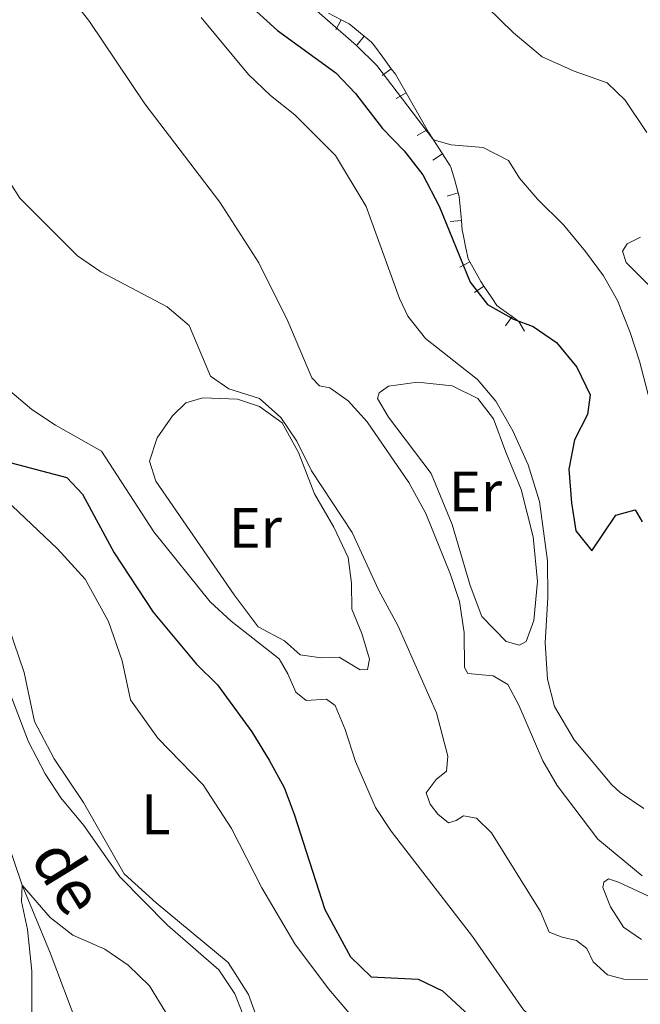
# Model space of a CAD drawing. Units: metres. Extents: x 620726 to 625233, y 706160 to 709208.
# Drawn here: x 622855 to 622964, y 707573 to 707746 of the extents above; entities that cross this region are included whole.
import ezdxf
from ezdxf.enums import TextEntityAlignment as Align

# ---------------------------------------------------------------- set-up
doc = ezdxf.new("R2010")
doc.units = ezdxf.units.M
doc.header["$MEASUREMENT"] = 0
doc.linetypes.add('DGN Style 3', pattern=[69.1077343706422, 49.36266740760157, -19.74506696304063])
for name, color, linetype, lineweight in [('Carátula', 7, 'Continuous', 5), ('Edificios construcciones cerramientos', 7, 'Continuous', 5), ('Elementos auxiliares', 7, 'Continuous', 5), ('Entidades rústicas y varios', 7, 'Continuous', 5), ('Hidrografía', 7, 'Continuous', 5), ('Relieve y altimetría', 7, 'Continuous', 5), ('Textos de rotulación', 7, 'Continuous', 5), ('Viales y ferrocarril', 7, 'Continuous', 5)]:
    doc.layers.add(name, color=color, linetype=linetype, lineweight=lineweight)
doc.styles.add('Style-Arial Narrow', font='txt')
doc.styles.add('Style-timesi', font='timesi.shx', dxfattribs={"bigfont": 'timesibig.shx'})

msp = doc.modelspace()

# ---------------------------------------------------------------- linework, layer by layer
at = {"layer": 'Carátula', "color": 7, "linetype": 'Continuous', "lineweight": 5}
msp.add_3dface([(620778.8300000001, 706159.8), (625233.1300000001, 706238.6699999999), (625180.55, 709208.21), (620726.25, 709129.3400000001)], dxfattribs=at)
at = {"layer": 'Edificios construcciones cerramientos', "color": 1, "linetype": 'Continuous', "lineweight": 15}
for p, q in [((622908.8903654579, 707747.032032253, 730.7248491762905), (622911.0981173934, 707745.8686969241, 730.8747901742603)), ((622916.9575578298, 707741.285468054, 731.0201515235253), (622918.4347038947, 707739.2721463745, 730.8994232393943)), ((622918.4347038947, 707739.2721463745, 730.8994232393943), (622919.9118499593, 707737.2588246949, 730.7786949552633)), ((622922.5063320696, 707732.9988409937, 730.5294602545546), (622923.7457955845, 707730.8313798388, 730.4035939079572)), ((622923.7457955845, 707730.8313798388, 730.4035939079572), (622924.9852590992, 707728.6639186838, 730.2777275613599)), ((622924.9852590992, 707728.6639186838, 730.2777275613599), (622926.224722614, 707726.4964575288, 730.1518612147626)), ((622928.902220224, 707722.2926500824, 729.7622253336414), (622930.250411249, 707720.1969809956, 729.5608499653647)), ((622930.9969868418, 707717.8347588337, 729.3113405733421), (622931.674078247, 707715.4417508526, 729.0562718931988)), ((622932.5325326719, 707708.1325119352, 727.6974516206342), (622933.0333225499, 707705.7112171855, 727.3279367592218)), ((622936.1847950206, 707699.0497748272, 726.4017952973899), (622937.5657337678, 707696.9832636523, 726.1324632722102)), ((622939.1633851221, 707695.143027405, 725.7802640082352), (622941.1468674499, 707693.7056467051, 725.2805294996786))]:
    msp.add_line(p, q, dxfattribs=at)
at = {"layer": 'Edificios construcciones cerramientos', "color": 1, "linetype": 'Continuous', "lineweight": 15, "flags": 128}
for points, elevation in [([(622910.1630191042, 707744.099218742), (622911.0953657823, 707745.8686055487)], 730.8747901742603), ([(622913.9099556494, 707741.4363587848), (622915.1603045126, 707742.9973289063)], 731.0303708142094), ([(622918.2967970269, 707736.0768492834), (622919.9093357294, 707737.259946462)], 730.7786949552633), ([(622920.7677903636, 707732.0074104192), (622922.5039610837, 707733.0002403292)], 730.5294602545546), ([(622924.486180908, 707725.5050269545), (622926.2223516281, 707726.4978568645)], 730.1518612147626), ([(622927.2177786177, 707721.2118548555), (622928.899779452, 707722.2939237962)], 729.7622253336414), ([(622929.7476660572, 707714.8991663684), (622931.6721150219, 707715.4436809982)], 729.0562718931988), ([(622930.2349905986, 707710.3936675151), (622932.2271030375, 707710.5711161862)], 728.1469157546584), ([(622931.955926531, 707702.3844047941), (622933.7056799298, 707703.3530962018)], 726.9775058976395), ([(622934.5194452852, 707697.939787392), (622936.1823324214, 707699.05100581)], 726.4017952973899), ([(622939.9705399084, 707692.0864755088), (622941.1441306425, 707693.7059460364)], 725.2805294996786)]:
    msp.add_lwpolyline(points, dxfattribs=dict(at, elevation=elevation))
at = {"layer": 'Edificios construcciones cerramientos', "color": 1, "linetype": 'Continuous', "lineweight": 15, "extrusion": (-0.1510811593603018, -0.1610104894352366, 0.9753205142814196), "elevation": -207351.8024204049, "flags": 128}
msp.add_lwpolyline([(-30036.37835930835, 919252.9744316333), (-30034.85059440311, 919253.4056476965), (-30031.44902087096, 919253.6790739386)], dxfattribs=at)
at = {"layer": 'Edificios construcciones cerramientos', "color": 1, "linetype": 'Continuous', "lineweight": 15, "extrusion": (-0.1662468057131099, -0.1801085406162493, 0.9694962161799666), "elevation": -230319.4832071842, "flags": 128}
msp.add_lwpolyline([(-22307.35025125043, 913990.8654730634), (-22305.67978800333, 913990.9863560786), (-22304.87079345086, 913990.8237797585)], dxfattribs=at)
at = {"layer": 'Edificios construcciones cerramientos', "color": 1, "linetype": 'Continuous', "lineweight": 15, "extrusion": (0.01168615397815934, -0.05130767825930219, 0.9986145181985083), "elevation": -28303.05134758537, "flags": 128}
msp.add_lwpolyline([(764538.1217567944, 551001.0669775181), (764538.6045977473, 550999.9515641525), (764539.7054003649, 550996.3306298184)], dxfattribs=at)
at = {"layer": 'Edificios construcciones cerramientos', "color": 1, "linetype": 'Continuous', "lineweight": 15, "extrusion": (0.4589343693086284, 0.2123427675235023, 0.8627223155498827), "elevation": 436792.7752807921, "flags": 128}
msp.add_lwpolyline([(380728.7391574919, -743755.408046898), (380728.3071001181, -743755.4512783936), (380723.7996126928, -743756.1785686661)], dxfattribs=at)
at = {"layer": 'Edificios construcciones cerramientos', "color": 1, "linetype": 'Continuous', "lineweight": 15, "extrusion": (-0.0289281715162317, -0.1140340508789802, 0.9930555856208946), "elevation": -97999.93960005004, "flags": 128}
msp.add_lwpolyline([(429782.2912294834, 833422.8820563997), (429782.479886268, 833422.7048302437), (429783.5957335206, 833420.761209208)], dxfattribs=at)
at = {"layer": 'Edificios construcciones cerramientos', "color": 1, "linetype": 'Continuous', "lineweight": 15, "extrusion": (-0.4179349225685647, -0.212402888525496, 0.8832980320614517), "elevation": -410021.7310831519, "flags": 128}
msp.add_lwpolyline([(-348682.5217545317, 774085.4136644453), (-348681.8877738449, 774085.2723030702), (-348677.9264123896, 774083.4739607787)], dxfattribs=at)
at = {"layer": 'Edificios construcciones cerramientos', "color": 1, "linetype": 'Continuous', "lineweight": 15, "extrusion": (-0.3536336197368684, -0.2121697275792582, 0.9110034410970924), "elevation": -369781.1931295623, "flags": 128}
msp.add_lwpolyline([(-286380.3260270634, 818625.383835101), (-286378.7913979951, 818624.5668691103), (-286378.0805243851, 818624.293957568)], dxfattribs=at)
at = {"layer": 'Edificios construcciones cerramientos', "color": 1, "linetype": 'Continuous', "lineweight": 15, "extrusion": (-0.05100912935339609, -0.1609690993591671, 0.985640409974199), "elevation": -144977.1388154495, "flags": 128}
msp.add_lwpolyline([(380044.5602929224, 850553.4833932712), (380045.4695317256, 850551.8374128402), (380045.9162616949, 850551.4080926084)], dxfattribs=at)
at = {"layer": 'Edificios construcciones cerramientos', "color": 1, "linetype": 'Continuous', "lineweight": 15, "extrusion": (-0.03731219698030916, -0.153626480630758, 0.9874242778084353), "elevation": -131247.1652277522, "flags": 128}
msp.add_lwpolyline([(438307.1132518507, 824349.4545076943), (438309.8002877205, 824346.497344235), (438310.5353548429, 824345.8129058264)], dxfattribs=at)
at = {"layer": 'Edificios construcciones cerramientos', "color": 1, "linetype": 'Continuous', "lineweight": 15, "extrusion": (0.291347537193591, 0.07035196502957587, 0.9540268411253986), "elevation": 231971.948880179, "flags": 128}
msp.add_lwpolyline([(541706.4309772248, -735955.104447132), (541704.9371239325, -735955.679859492), (541704.2671454652, -735956.2795368026)], dxfattribs=at)
at = {"layer": 'Edificios construcciones cerramientos', "color": 1, "linetype": 'Continuous', "lineweight": 15, "extrusion": (0.3189855587084301, 0.1130206926363824, 0.9409965655471135), "elevation": 279375.7490498999, "flags": 128}
msp.add_lwpolyline([(459017.2498508665, -774686.346004949), (459016.0770725658, -774687.2045027891), (459014.1030070744, -774687.5886452578)], dxfattribs=at)
at = {"layer": 'Elementos auxiliares', "color": 250, "linetype": 'Continuous', "lineweight": 5}
msp.add_3dface([(621644.6200000001, 706569.1100000001), (621604.24, 708882.3999999999), (625026.9099999999, 708943.03), (625068.4299999999, 706629.73)], dxfattribs=at)
at = {"layer": 'Entidades rústicas y varios', "color": 92, "linetype": 'Continuous', "lineweight": 5}
for points in [[(622963.6799999999, 707707.6699999999, 733.02), (622961.3300000001, 707706.5, 732.9300000000001), (622960.54, 707705.19, 733.1), (622961.1399999999, 707703.21, 733.1800000000001), (622965.8600000001, 707698.56, 733.73)], [(622940.04, 707669.9199999999, 719.23), (622942.74, 707663.3300000001, 719.15), (622944.81, 707655.05, 718.9), (622945.5900000001, 707647.1599999999, 718.77), (622944.97, 707640.3200000001, 718.5600000000001), (622943.6000000001, 707636.6599999999, 718.4300000000001), (622942.3999999999, 707635.99, 718.39), (622940.0700000001, 707636.6599999999, 718.35), (622935.79, 707641.04, 718.35), (622933.76, 707646.48, 718.4300000000001), (622930.6100000001, 707657.2, 718.69), (622926.9099999999, 707666.1799999999, 719.02), (622919.44, 707676.04, 719.0600000000001), (622917.5, 707679.3200000001, 718.73), (622917.78, 707680.3300000001, 718.69), (622919.3999999999, 707681.51, 718.73), (622924.52, 707682.22, 718.98), (622930.6300000001, 707681.56, 719.23), (622935.0900000001, 707679.3400000001, 719.57), (622937.8400000001, 707675.77, 719.53), (622940.04, 707669.9199999999, 719.23)], [(622892.3400000001, 707644.8400000001, 706.97), (622878.56, 707664.8, 708.36), (622877.47, 707668.3200000001, 708.44), (622878.78, 707672.4099999999, 708.53), (622881.5, 707676.31, 708.86), (622883.81, 707678.5900000001, 709.03), (622886.8400000001, 707679.45, 709.03), (622892.8899999999, 707679.2, 709.37), (622896.77, 707677.94, 709.58), (622900.78, 707675.06, 709.67), (622903.6499999999, 707669.8700000001, 709.62), (622906.4099999999, 707662.5800000001, 709.24), (622909.8200000001, 707656.7, 708.61), (622912.3400000001, 707651.3999999999, 707.98), (622912.9199999999, 707646.8999999999, 707.47), (622912.99, 707642.3400000001, 707.01), (622914.74, 707638.05, 706.63), (622916.0800000001, 707633.5700000001, 706.25), (622915.73, 707631.7, 706.04), (622914.46, 707631.6799999999, 705.96), (622910.78, 707633.8900000001, 705.91), (622907.6000000001, 707633.78, 705.91), (622903.9199999999, 707634.3200000001, 705.91), (622901.19, 707636.76, 706.12), (622896.56, 707639.24, 706.34), (622892.3400000001, 707644.8400000001, 706.97)], [(622915.6799999999, 707567.6499999999, 695.97), (622908.8899999999, 707575.6100000001, 695.9300000000001), (622902.99, 707583.52, 695.67), (622897.1599999999, 707593.3600000001, 695.5500000000001), (622891.8400000001, 707603.8200000001, 695.29), (622886.8600000001, 707611.46, 695.42), (622878.8999999999, 707619.6599999999, 695.63), (622874.1000000001, 707626.3900000001, 695.76), (622872.6399999999, 707633.24, 695.97), (622870.24, 707640.1400000001, 696.1800000000001), (622866.1499999999, 707647.6000000001, 696.5600000000001), (622861.31, 707652.9199999999, 696.77), (622846.52, 707666.9199999999, 697.91)], [(622852.77, 707639.1000000001, 696.5600000000001), (622855.4299999999, 707631.1799999999, 696.22), (622857.25, 707622.6100000001, 696.0500000000001), (622860.72, 707616.05, 695.84), (622865.8700000001, 707608.3600000001, 695.5), (622873.03, 707595.8500000001, 695.29), (622878.6200000001, 707590.74, 695.29), (622891.25, 707580.28, 695.67), (622894.8500000001, 707574.6200000001, 695.84), (622896.8300000001, 707569.1499999999, 695.97)], [(622963.8400000001, 707584.3200000001, 713.63), (622960.7, 707586.48, 713.5), (622958.4299999999, 707590.06, 713.54), (622957.0800000001, 707593.4099999999, 713.54), (622957.23, 707594.3800000001, 713.54), (622958.0800000001, 707594.94, 713.54), (622959.79, 707594.3700000001, 713.54), (622968.25, 707590.46, 713.59)]]:
    msp.add_polyline3d(points, dxfattribs=at)
at = {"layer": 'Hidrografía', "color": 142, "linetype": 'DGN Style 3', "lineweight": 15}
msp.add_polyline3d([(622772.28, 707755, 705), (622782.72, 707738.81, 703.96), (622787.6599999999, 707726.97, 703.12), (622790.1699999999, 707715.79, 701.4300000000001), (622792.5900000001, 707707.54, 700), (622797.1200000001, 707695.95, 699.5500000000001), (622807.3400000001, 707675.3500000001, 697.36), (622816.6699999999, 707664.19, 696.26), (622824.8500000001, 707654.9099999999, 695), (622836.6000000001, 707641.3600000001, 694.22), (622842.49, 707629.4099999999, 693.29), (622846.73, 707618.47, 692.19), (622855.1100000001, 707593.8300000001, 690), (622859.99, 707581.98, 689.59), (622865.3999999999, 707567.69, 688.49)], dxfattribs=at)
at = {"layer": 'Relieve y altimetría', "color": 30, "linetype": 'Continuous', "lineweight": 5, "flags": 128}
for points, elevation in [([(622863.56, 707749.8800000001), (622866.95, 707745.5700000001), (622876.6399999999, 707731.1000000001), (622889.8200000001, 707713.8300000001), (622896.6399999999, 707703.1400000001), (622901.73, 707692.9099999999), (622905.99, 707682.96), (622907.31, 707681.56), (622909.1300000001, 707681.2), (622912.3200000001, 707678.9199999999), (622915.6699999999, 707675.21), (622923, 707664.5900000001), (622925.98, 707659.1100000001), (622930.3400000001, 707648.44), (622931.8899999999, 707643.69), (622932.7, 707638.24), (622932.76, 707632.0700000001), (622933.3800000001, 707631.05), (622937.79, 707630.6400000001), (622940.3600000001, 707629.0900000001), (622942.3200000001, 707625.49), (622946.54, 707615.6699999999), (622949.02, 707611.3400000001), (622956.2, 707601.9299999999), (622963.95, 707595.49)], 715), ([(622904.5800000001, 707749.48), (622913.8200000001, 707741.3500000001), (622917.3600000001, 707737.81), (622927.31, 707724.77), (622930.4299999999, 707723.9099999999), (622936.05, 707723.44), (622940.49, 707721.1400000001), (622942.3999999999, 707718.06), (622945.6599999999, 707714.27), (622950.1699999999, 707709.81), (622954, 707705.1300000001), (622957.1799999999, 707700.8999999999), (622959.6100000001, 707696.53), (622961.8600000001, 707690.94), (622963.49, 707685.8600000001), (622966.8700000001, 707672.8300000001)], 730), ([(622833.1000000001, 707747.79), (622835.1499999999, 707744.06), (622840.19, 707739.19), (622845.6200000001, 707728.8200000001), (622854.7, 707714.52), (622864.8, 707704.3999999999), (622868.9099999999, 707701.56)], 710), ([(622936.69, 707748.1100000001), (622941.3700000001, 707743.56), (622946.3899999999, 707739.3500000001), (622952.05, 707736.8400000001), (622957.8500000001, 707734.76), (622961.01, 707731.71), (622964.81, 707726.03)], 735), ([(622886.56, 707746.27), (622894.8400000001, 707736.26), (622898.7, 707732.56), (622902.99, 707729.1400000001), (622910.1399999999, 707722.02), (622915.49, 707713.0800000001), (622921.3800000001, 707696.8800000001), (622922.8500000001, 707693.8), (622925.95, 707689.8800000001), (622935.03, 707682.6400000001), (622938.29, 707678.8500000001), (622941.25, 707673.6300000001), (622943.95, 707667.6499999999), (622945.95, 707661.24), (622947.3500000001, 707650.8400000001), (622947.4099999999, 707644.3500000001), (622946.9199999999, 707636.3900000001), (622947.3700000001, 707630.05), (622948.5700000001, 707625.2), (622952.05, 707619.3700000001), (622958.6200000001, 707611.48), (622960.0800000001, 707610.1000000001), (622964.24, 707607.3300000001)], 720), ([(622868.9099999999, 707701.56), (622880.5700000001, 707695.4099999999), (622884.4199999999, 707692.1300000001), (622888.19, 707683.28), (622891.3800000001, 707681.04), (622896.76, 707679.3200000001), (622900.53, 707675.97), (622903.31, 707671.81), (622905.8999999999, 707666.6400000001), (622913.0700000001, 707655.8), (622917.6699999999, 707645.7), (622921.1000000001, 707639.31), (622927.8700000001, 707624.1300000001), (622929.8500000001, 707616.53), (622929.6300000001, 707613.8900000001), (622927.8, 707612.4299999999), (622926.02, 707610.0700000001), (622926.75, 707608.06), (622928.0700000001, 707606.31), (622929.99, 707604.79), (622931.3300000001, 707605.2), (622932.6100000001, 707606.04), (622934.8999999999, 707605.6400000001), (622937.53, 707603.01), (622946.0900000001, 707589.24), (622947.6599999999, 707585.6000000001), (622949.9199999999, 707584.69), (622952.4299999999, 707584.1300000001), (622954.27, 707582.73), (622955.3800000001, 707580.3800000001), (622957.8800000001, 707578.0900000001), (622960.74, 707577.31), (622966.9199999999, 707577.2)], 710), ([(622852.51, 707681.01), (622856.8, 707677.3700000001), (622860.98, 707674.6200000001), (622869.05, 707670.1000000001), (622878.22, 707655.9199999999), (622888.1300000001, 707643.6000000001), (622891.8, 707640.21), (622900.2, 707633.6100000001), (622901.76, 707630.99), (622903.1499999999, 707627.74), (622904.94, 707626.31), (622908.52, 707626.54)], 705), ([(622851.99, 707630.1000000001), (622856.22, 707619.05), (622859.1499999999, 707613.3800000001), (622861.8899999999, 707609.19), (622865.8999999999, 707604.3), (622872.23, 707595.31), (622880.6399999999, 707586.79), (622889.6599999999, 707578.95), (622892.4199999999, 707574.77), (622894.6100000001, 707569.27)], 695), ([(622908.52, 707626.54), (622910.05, 707625.3999999999), (622911.8400000001, 707621.2), (622913.6200000001, 707615.5700000001), (622917.1200000001, 707607.47), (622919.8899999999, 707603.31), (622934.1499999999, 707584.8500000001), (622943.1200000001, 707571.9299999999), (622947.1499999999, 707568.3700000001), (622956.47, 707565.6300000001), (622963.01, 707564.6100000001), (622968.23, 707564.44)], 705), ([(622856.8700000001, 707560.3200000001), (622856.8200000001, 707578.74), (622856.01, 707586.03), (622854.98, 707590.98), (622855.1100000001, 707593.8300000001), (622860.03, 707588.1699999999), (622863.97, 707585.0900000001), (622869.6200000001, 707582.6300000001), (622873.74, 707579.8), (622877.47, 707576.1699999999), (622880.31, 707571.46)], 690)]:
    msp.add_lwpolyline(points, dxfattribs=dict(at, elevation=elevation))
at = {"layer": 'Relieve y altimetría', "color": 30, "linetype": 'Continuous', "lineweight": 25, "flags": 128}
for points, elevation in [([(622894.94, 707748.49), (622899.9099999999, 707743.99), (622910.1799999999, 707736.52), (622913.6399999999, 707732.9199999999), (622918.3700000001, 707726.73), (622922.1799999999, 707722.8600000001), (622925.45, 707718.6400000001), (622928.3400000001, 707713.1200000001), (622933.74, 707699.78), (622936.81, 707695.8300000001), (622941.3899999999, 707693.28), (622944.8200000001, 707691.95), (622948.95, 707689.1599999999), (622952.52, 707684.8400000001), (622954.8200000001, 707679.98), (622954.3500000001, 707676.52), (622952.1100000001, 707672.05), (622951.0700000001, 707666.94), (622951.55, 707660.99), (622952.3500000001, 707656.1100000001), (622955.1300000001, 707652.5700000001), (622959.3500000001, 707658.81), (622962.74, 707659.78), (622963.94, 707657.6400000001)], 725), ([(622852.0700000001, 707668.3), (622862.95, 707665.46), (622865.7, 707662.53), (622871.23, 707652.21), (622878.1000000001, 707641.77), (622885.74, 707632.6599999999), (622889.3899999999, 707629.02), (622895.44, 707620.79), (622898.45, 707615.81), (622901.0800000001, 707610.99), (622902.8899999999, 707606.3300000001), (622908.25, 707589.5700000001), (622912.74, 707581.23), (622916.3899999999, 707577.76), (622924.6300000001, 707577.3200000001), (622928.8999999999, 707575.27), (622941.3500000001, 707563.74)], 700)]:
    msp.add_lwpolyline(points, dxfattribs=dict(at, elevation=elevation))

# ---------------------------------------------------------------- texts
at = {"layer": 'Entidades rústicas y varios', "color": 92, "linetype": 'Continuous', "lineweight": 5, "style": 'Style-Arial Narrow'}
for s, p in [('Er', (622934.7008486048, 707663.0000100001, 718.94)), ('Er', (622896.0408486046, 707656.6000099999, 708.25)), ('L', (622878.5631652174, 707606.2800100001, 695.4))]:
    msp.add_text(s, height=7.000020000000001, dxfattribs=at).set_placement(p, align=Align.MIDDLE_CENTER)
at = {"layer": 'Textos de rotulación', "color": 142, "linetype": 'Continuous', "lineweight": 5, "style": 'Style-timesi'}
msp.add_text('de', height=7.99992, rotation=301.5184110865181, dxfattribs=at).set_placement((622856.3800000001, 707598.6599999999, 691.3100000000001))

# ---------------------------------------------------------------- meshes
at = {"layer": 'Viales y ferrocarril', "color": 20, "linetype": 'Continuous', "lineweight": 5}
mesh = msp.add_polyface(dxfattribs=at)
corners = [(622866.9100000001, 707983.96, 773.7199999999872), (622846.0700000003, 708023.3800000001, 774.8899999999962), (622850, 708017.95, 774.6999999999897), (622891.7300000002, 707961, 773.1799999999912), (622904.0000000002, 707934.3200000001, 773.3799999999911), (622913.1300000001, 707932.7, 773.0100000000043), (622914.1900000002, 707921.6400000001, 773.4200000000005), (622921.6300000004, 707922.6100000001, 772.9299999999897), (622923.5600000003, 707911.4899999998, 773.1699999999901), (622929.1500000001, 707914.53, 772.7999999999952), (622934.3200000001, 707901.4099999999, 772.9200000000067), (622937.29, 707906.78, 772.5499999999944), (622946.8300000003, 707898.8400000001, 772.2999999999846), (622942.4299999999, 707894.4199999999, 772.5400000000003), (622951.5800000005, 707887.3700000001, 772.1599999999787), (622971.25, 707880.6200000001, 771.6500000000087), (622975.31, 707870.3200000001, 771.2699999999942), (622976.0900000001, 707877.0700000001, 771.560000000005), (622993.0300000003, 707864.6400000004, 771.2399999999847), (622986.4500000002, 707861.98, 771.0199999999846), (622996.7600000002, 707853.51, 770.8900000000061), (623002.0000000002, 707856.8300000001, 771.2300000000022), (623004.5400000003, 707846.0800000001, 770.939999999993), (623013.4000000001, 707845.8, 771.1999999999824), (623012.55, 707837.5999999999, 770.8900000000037), (623019.8300000001, 707838.3500000001, 771.2400000000006), (623026.6100000003, 707829.8500000001, 771.3699999999909), (623026.0700000003, 707819.5800000001, 771.1499999999861), (623032.6000000003, 707820.9099999999, 771.3699999999966), (623030.97, 707811.8399999999, 771.190000000001), (623038.2900000003, 707811.45, 771.5399999999897), (623043.6300000004, 707801.3700000001, 771.669999999991), (623043.1800000002, 707788.8600000001, 771.6999999999864), (623059.1000000003, 707770.29, 772.3699999999992), (623057.3400000003, 707760.9799999997, 772.7100000000028), (623063.4600000004, 707748.1499999999, 773.2499999999886), (623082.2500000002, 707724.02, 774.1999999999939), (623077.78, 707719.8700000001, 774.5599999999858), (623087.4700000002, 707715.1799999999, 774.6599999999834), (623084.1799999999, 707709.31, 774.9400000000003), (623092.6800000004, 707708.1599999999, 775.1199999999811), (623089.48, 707702.25, 775.2800000000057), (623097.3999999999, 707702.4899999998, 775.3000000000126), (623096.8700000003, 707694.22, 775.6999999999939), (623104.77, 707694.79, 775.7099999999896), (623120.8300000003, 707679.19, 776.1799999999915), (623127.46, 707664.1799999997, 776.4600000000095), (623137.7600000002, 707661.3600000001, 776.7199999999899), (623138.5100000002, 707651.7800000003, 776.7099999999931), (623155.26, 707640.49, 777.1899999999882), (623161.0400000003, 707623.1399999997, 777.5500000000051), (623176.3200000001, 707612.8199999998, 777.8999999999961), (623172.2100000002, 707607.44, 777.8199999999907), (623181.5400000003, 707606.76, 778.069999999993), (623177.0200000003, 707602.5, 777.9799999999974)]
mesh.append_faces([[corners[k] for k in face] for face in [(0, 3, 4), (4, 5, 6), (6, 7, 8), (8, 9, 10), (10, 12, 13), (13, 12, 14), (14, 15, 16), (16, 18, 19), (19, 18, 20), (20, 21, 22), (22, 23, 24), (24, 26, 27), (27, 28, 29), (29, 31, 32), (34, 33, 35), (35, 36, 37), (37, 38, 39), (39, 40, 41), (41, 42, 43), (43, 45, 46), (46, 47, 48), (48, 49, 50), (50, 51, 52), (52, 53, 54)]], dxfattribs={"vtx0": -1, "vtx1": -1, "color": 20})
mesh.append_faces([[corners[k] for k in face] for face in [(0, 1, 2), (0, 2, 3), (4, 3, 5), (6, 5, 7), (8, 7, 9), (10, 9, 11), (10, 11, 12), (14, 12, 15), (16, 15, 17), (16, 17, 18), (20, 18, 21), (22, 21, 23), (24, 23, 25), (24, 25, 26), (27, 26, 28), (29, 28, 30), (29, 30, 31), (32, 31, 33), (33, 34, 32), (35, 33, 36), (37, 36, 38), (39, 38, 40), (41, 40, 42), (43, 42, 44), (43, 44, 45), (46, 45, 47), (48, 47, 49), (50, 49, 51), (52, 51, 53)]], dxfattribs={"vtx0": -1, "vtx2": -1, "color": 20})

doc.saveas('drawing.dxf')
